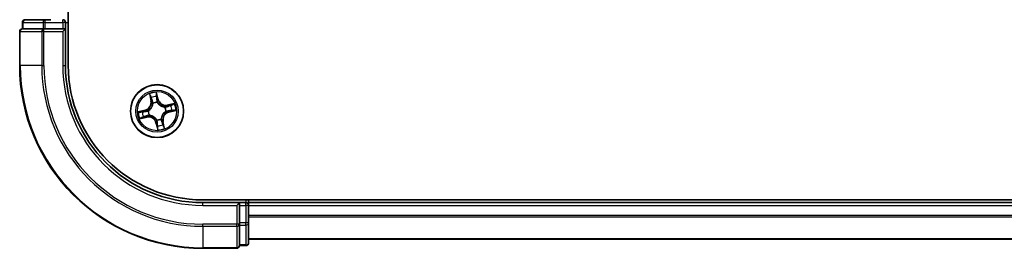
# Model space of a CAD drawing. Units: millimetres. Extents: x 36 to 6939, y 20 to 1004.
# Drawn here: x 1449 to 1557, y 113 to 138 of the extents above; entities that cross this region are included whole.
import ezdxf

# ---------------------------------------------------------------- set-up
doc = ezdxf.new("R2010")
doc.units = ezdxf.units.MM
doc.header["$LTSCALE"] = 2.5
doc.layers.add('Visible (ISO)', color=7, linetype='Continuous', lineweight=35)
doc.layers.add('Visible Narrow (ISO)', color=7, linetype='Continuous', lineweight=25)

msp = doc.modelspace()

# ---------------------------------------------------------------- linework, layer by layer
at = {"layer": 'Visible (ISO)'}
for p, q in [((1454.5274, 133.0535), (1454.5274, 253.0535)), ((1449.5274, 137.7535), (1449.5274, 137.0535)), ((1452.0085, 138.0535), (1449.8274, 138.0535)), ((1452.6443, 138.0535), (1452.0085, 138.0535)), ((1454.2274, 137.0535), (1454.2274, 137.7535)), ((1449.2274, 136.7535), (1449.2274, 133.0535)), ((1449.597, 137.0535), (1449.5274, 137.0535)), ((1449.597, 137.0535), (1451.778, 137.0535)), ((1451.8679, 137.0535), (1451.778, 137.0535)), ((1452.0085, 137.0535), (1451.8679, 137.0535)), ((1452.0085, 137.0535), (1453.9274, 137.0535)), ((1453.9274, 136.7535), (1454.2274, 137.0535)), ((1454.2274, 137.0535), (1453.9274, 137.0535)), ((1454.2274, 133.0535), (1454.2274, 137.0535)), ((1679.2274, 118.3535), (1469.2274, 118.3535)), ((1474.2274, 118.0535), (1474.2274, 118.3535)), ((1473.2274, 118.0535), (1469.2274, 118.0535)), ((1473.2274, 118.0535), (1472.9274, 117.7535)), ((1473.9274, 118.0535), (1473.2274, 118.0535)), ((1473.2274, 117.7535), (1473.2274, 118.0535)), ((1473.2274, 117.7535), (1473.2274, 115.8345)), ((1474.2274, 117.7535), (1474.2274, 118.0535)), ((1674.2274, 118.0535), (1474.2274, 118.0535)), ((1474.2274, 115.8345), (1474.2274, 117.7535)), ((1473.2274, 115.694), (1473.2274, 115.8345)), ((1473.2274, 115.604), (1473.2274, 115.694)), ((1473.2274, 115.604), (1473.2274, 113.423)), ((1474.2274, 113.6535), (1474.2274, 115.8345)), ((1474.2274, 114.0535), (1674.2274, 114.0535)), ((1469.2274, 113.0535), (1472.9274, 113.0535)), ((1473.2274, 113.3535), (1473.2274, 113.423)), ((1473.2274, 113.3535), (1473.9274, 113.3535))]:
    msp.add_line(p, q, dxfattribs=at)
msp.add_circle((1464.2274, 128.0535), 2.9, dxfattribs=at)
for centre, radius, start, end in [((1449.8274, 137.7535), 0.3, 90, 180), ((1453.9274, 137.7535), 0.3, 0, 90), ((1449.5274, 136.7535), 0.3, 90, 180), ((1469.2274, 133.0535), 20, 180, 270), ((1469.2274, 133.0535), 15, 180, 270), ((1469.2274, 133.0535), 14.7, 180, 270), ((1473.9274, 117.7535), 0.3, 0, 90), ((1472.9274, 113.3535), 0.3, 270, 0), ((1473.9274, 113.6535), 0.3, 270, 0)]:
    msp.add_arc(centre, radius, start, end, dxfattribs=at)
at = {"layer": 'Visible Narrow (ISO)'}
for p, q in [((1449.597, 137.7535), (1449.5274, 137.7535)), ((1449.597, 137.7535), (1451.778, 137.7535)), ((1449.597, 137.0535), (1449.597, 137.7535)), ((1452.0085, 137.7535), (1451.778, 137.7535)), ((1451.778, 137.7535), (1451.778, 137.0535)), ((1452.0085, 137.7535), (1452.0085, 138.0535)), ((1452.0085, 137.7535), (1453.9274, 137.7535)), ((1452.0085, 137.0535), (1452.0085, 137.7535)), ((1453.9274, 137.7535), (1453.9274, 138.0535)), ((1454.2274, 137.7535), (1453.9274, 137.7535)), ((1453.9274, 137.7535), (1453.9274, 137.0535)), ((1454.2274, 137.7535), (1454.5274, 137.7535)), ((1449.297, 136.7535), (1449.2274, 136.7535)), ((1449.297, 133.0535), (1449.297, 136.7535)), ((1449.297, 136.7535), (1451.6375, 136.7535)), ((1451.6375, 136.7535), (1451.6375, 133.0535)), ((1451.8679, 136.7535), (1451.6375, 136.7535)), ((1451.8679, 136.7535), (1451.8679, 137.0535)), ((1451.8679, 133.0535), (1451.8679, 136.7535)), ((1451.8679, 136.7535), (1453.9274, 136.7535)), ((1453.9274, 136.7535), (1453.9274, 133.0535)), ((1449.297, 133.0535), (1449.2274, 133.0535)), ((1451.6375, 133.0535), (1449.297, 133.0535)), ((1451.6375, 133.0535), (1451.8679, 133.0535)), ((1453.9274, 133.0535), (1454.2274, 133.0535)), ((1464.3454, 129.3553), (1464.1591, 130.1124)), ((1463.3977, 129.939), (1463.5575, 129.1759)), ((1463.6062, 129.1862), (1463.5058, 129.6659)), ((1463.6062, 129.1862), (1463.5575, 129.1759)), ((1463.6062, 129.1862), (1463.6773, 129.201)), ((1464.1799, 129.8194), (1464.2971, 129.3434)), ((1464.2971, 129.3434), (1464.2265, 129.3261)), ((1464.2971, 129.3434), (1464.3454, 129.3553)), ((1462.9256, 128.1715), (1462.1685, 127.9852)), ((1462.4615, 128.006), (1462.9375, 128.1231)), ((1462.9375, 128.1231), (1462.9256, 128.1715)), ((1462.9375, 128.1231), (1462.9548, 128.0526)), ((1463.2592, 128.0859), (1463.2805, 128.0851)), ((1463.7889, 128.8934), (1463.7791, 128.9123)), ((1464.2598, 129.0217), (1464.2591, 129.0004)), ((1465.0673, 128.4919), (1465.0862, 128.5018)), ((1465.1957, 128.0211), (1465.1744, 128.0218)), ((1466.113, 128.8832), (1465.3499, 128.7234)), ((1465.3601, 128.6746), (1465.3499, 128.7234)), ((1465.3601, 128.6746), (1465.8399, 128.7751)), ((1465.3601, 128.6746), (1465.375, 128.6035)), ((1465.5174, 127.9838), (1465.5, 128.0544)), ((1465.9933, 128.1009), (1465.5174, 127.9838)), ((1465.5174, 127.9838), (1465.5293, 127.9354)), ((1465.5293, 127.9354), (1466.2864, 128.1218)), ((1462.3418, 127.2238), (1463.1049, 127.3835)), ((1463.0947, 127.4323), (1462.615, 127.3318)), ((1463.0947, 127.4323), (1463.0798, 127.5034)), ((1463.0947, 127.4323), (1463.1049, 127.3835)), ((1463.3875, 127.615), (1463.3686, 127.6051)), ((1464.195, 127.0852), (1464.1957, 127.1065)), ((1464.6659, 127.2135), (1464.6758, 127.1946)), ((1464.8486, 126.9208), (1464.7775, 126.9059)), ((1464.8486, 126.9208), (1464.8974, 126.931)), ((1464.8486, 126.9208), (1464.949, 126.441)), ((1465.0571, 126.1679), (1464.8974, 126.931)), ((1464.1578, 126.7635), (1464.1094, 126.7516)), ((1464.1094, 126.7516), (1464.2957, 125.9945)), ((1464.1578, 126.7635), (1464.2283, 126.7808)), ((1464.2749, 126.2876), (1464.1578, 126.7635)), ((1473.9274, 118.3535), (1473.9274, 118.0535)), ((1469.2274, 117.7535), (1469.2274, 118.0535)), ((1469.2274, 117.7535), (1472.9274, 117.7535)), ((1472.9274, 117.7535), (1472.9274, 115.694)), ((1473.2274, 117.7535), (1473.9274, 117.7535)), ((1473.9274, 117.7535), (1473.9274, 118.0535)), ((1473.9274, 117.7535), (1473.9274, 115.8345)), ((1474.2274, 117.7535), (1473.9274, 117.7535)), ((1474.2274, 117.7535), (1674.2274, 117.7535)), ((1674.2274, 116.6471), (1474.2274, 116.6471)), ((1474.2274, 116.4935), (1674.2274, 116.4935)), ((1472.9274, 115.694), (1469.2274, 115.694)), ((1469.2274, 115.4635), (1469.2274, 115.694)), ((1469.2274, 115.4635), (1472.9274, 115.4635)), ((1469.2274, 115.4635), (1469.2274, 113.123)), ((1473.2274, 115.694), (1472.9274, 115.694)), ((1472.9274, 115.4635), (1472.9274, 115.694)), ((1472.9274, 115.4635), (1472.9274, 113.123)), ((1473.9274, 115.8345), (1473.2274, 115.8345)), ((1473.2274, 115.604), (1473.9274, 115.604)), ((1474.2274, 115.8345), (1473.9274, 115.8345)), ((1473.9274, 115.604), (1473.9274, 115.8345)), ((1473.9274, 115.604), (1473.9274, 113.423)), ((1674.2274, 114.0998), (1474.2274, 114.0998)), ((1472.9274, 113.123), (1469.2274, 113.123)), ((1469.2274, 113.123), (1469.2274, 113.0535)), ((1472.9274, 113.0535), (1472.9274, 113.123)), ((1473.9274, 113.423), (1473.2274, 113.423)), ((1473.9274, 113.3535), (1473.9274, 113.423))]:
    msp.add_line(p, q, dxfattribs=at)
for radius in [2.8677, 2.3092, 2.1415]:
    msp.add_circle((1464.2274, 128.0535), radius, dxfattribs=at)
for centre, radius, start, end in [((1469.2274, 133.0535), 19.9305, 180, 270), ((1469.2274, 133.0535), 17.59, 180, 270), ((1469.2274, 133.0535), 17.3595, 180, 270), ((1469.2274, 133.0535), 15.3, 180, 270), ((1464.2274, 128.0535), 2.0601, 91.899751, 113.750588), ((1462.7214, 129.0009), 0.8542, 283.82517, 11.82517), ((1462.7214, 129.0009), 0.904, 283.82517, 11.82517), ((1464.2274, 128.0535), 1.6122, 92.517649, 113.13269), ((1465.1749, 129.5594), 0.904, 193.82517, 281.82517), ((1465.1749, 129.5594), 0.8542, 193.82517, 281.82517), ((1464.2274, 128.0535), 2.0601, 181.899751, 203.750588), ((1464.2274, 128.0535), 1.6122, 182.517649, 203.13269), ((1464.2274, 128.0535), 0.9688, 178.083214, 207.567126), ((1464.2274, 128.0535), 0.9475, 178.083214, 207.567126), ((1464.2274, 128.0535), 0.9688, 88.083214, 117.567126), ((1464.2274, 128.0535), 0.9475, 88.083214, 117.567126), ((1465.7334, 127.106), 0.904, 103.82517, 191.82517), ((1464.2274, 128.0535), 0.9475, 358.083214, 27.567126), ((1464.2274, 128.0535), 0.9688, 358.083214, 27.567126), ((1464.2274, 128.0535), 1.6122, 2.517649, 23.13269), ((1464.2274, 128.0535), 2.0601, 1.899751, 23.750588), ((1463.28, 126.5475), 0.904, 13.82517, 101.82517), ((1463.28, 126.5475), 0.8542, 13.82517, 101.82517), ((1464.2274, 128.0535), 0.9688, 268.083214, 297.567126), ((1464.2274, 128.0535), 0.9475, 268.083214, 297.567126), ((1465.7334, 127.106), 0.8542, 103.82517, 191.82517), ((1464.2274, 128.0535), 2.0601, 271.899751, 293.750588), ((1464.2274, 128.0535), 1.6122, 272.517649, 293.13269)]:
    msp.add_arc(centre, radius, start, end, dxfattribs=at)
for centre, major_axis, ratio, start_param, end_param in [((1449.8274, 137.7535), (0, 0.3), 0.76822128, 0, 1.57079633), ((1452.0085, 137.7535), (0, 0.3), 0.76822128, 0, 1.57079633), ((1449.5274, 136.7535), (0, 0.3), 0.76822128, 0, 1.57079633), ((1451.8679, 136.7535), (0, 0.3), 0.76822128, 0, 1.57079633), ((1463.5546, 129.6761), (-0.0483, -0.013), 0.54850665, 4.7835784, 6.17876057), ((1463.6117, 129.4948), (-0.0464, -0.0187), 0.89574018, 4.73044269, 6.08586581), ((1463.7261, 129.2113), (-0.0464, -0.0187), 0.89572054, 4.73483766, 6.08588361), ((1464.1316, 129.8075), (0.0492, 0.0091), 0.54850665, 0.10442473, 1.4996069), ((1464.1586, 129.6193), (0.0499, 0.0032), 0.89574018, 0.19731949, 1.55274262), ((1464.1782, 129.3142), (0.0499, 0.0032), 0.89572054, 0.1973017, 1.54834765), ((1462.4734, 127.9576), (-0.0091, 0.0492), 0.54850665, 0.10442473, 1.4996069), ((1462.6616, 127.9846), (-0.0032, 0.0499), 0.89574018, 0.19731949, 1.55274262), ((1462.9667, 128.0042), (-0.0032, 0.0499), 0.89572054, 0.1973017, 1.54834765), ((1463.3039, 128.0844), (-0.0197, 0.0459), 0.87684641, 0.18229136, 1.17990219), ((1463.3039, 128.0844), (-0.0251, 0.0432), 0.41070123, 0.09573579, 1.31868747), ((1463.7998, 128.8726), (-0.05, -0.0021), 0.87684642, 5.10328313, 6.10089396), ((1463.7998, 128.8726), (-0.0498, 0.0039), 0.41070123, 4.96449783, 6.18744952), ((1464.2583, 128.977), (0.0432, 0.0251), 0.41070123, 0.09573579, 1.31868747), ((1464.2583, 128.977), (0.0459, 0.0197), 0.87684641, 0.18229136, 1.17990219), ((1465.0465, 128.4811), (-0.0021, 0.05), 0.87684642, 5.10328313, 6.10089396), ((1465.0465, 128.4811), (0.0039, 0.0498), 0.41070123, 4.96449783, 6.18744952), ((1465.1509, 128.0226), (0.0251, -0.0432), 0.41070123, 0.09573579, 1.31868747), ((1465.1509, 128.0226), (0.0197, -0.0459), 0.87684641, 0.18229136, 1.17990219), ((1465.3852, 128.5548), (-0.0187, 0.0464), 0.89572054, 4.73483766, 6.08588361), ((1465.4881, 128.1027), (0.0032, -0.0499), 0.89572054, 0.1973017, 1.54834765), ((1465.6688, 128.6692), (-0.0187, 0.0464), 0.89574018, 4.73044269, 6.08586581), ((1465.7933, 128.1223), (0.0032, -0.0499), 0.89574018, 0.19731949, 1.55274262), ((1465.8501, 128.7263), (-0.013, 0.0483), 0.54850665, 4.7835784, 6.17876057), ((1465.9814, 128.1493), (0.0091, -0.0492), 0.54850665, 0.10442473, 1.4996069), ((1462.6048, 127.3806), (0.013, -0.0483), 0.54850665, 4.7835784, 6.17876057), ((1462.7861, 127.4377), (0.0187, -0.0464), 0.89574018, 4.73044269, 6.08586581), ((1463.0696, 127.5521), (0.0187, -0.0464), 0.89572054, 4.73483766, 6.08588361), ((1463.4083, 127.6258), (0.0021, -0.05), 0.87684642, 5.10328313, 6.10089396), ((1463.4083, 127.6258), (-0.0039, -0.0498), 0.41070123, 4.96449783, 6.18744952), ((1464.1965, 127.13), (-0.0432, -0.0251), 0.41070123, 0.09573579, 1.31868747), ((1464.1965, 127.13), (-0.0459, -0.0197), 0.87684641, 0.18229136, 1.17990219), ((1464.655, 127.2344), (0.0498, -0.0039), 0.41070123, 4.96449783, 6.18744952), ((1464.655, 127.2344), (0.05, 0.0021), 0.87684642, 5.10328313, 6.10089396), ((1464.7288, 126.8957), (0.0464, 0.0187), 0.89572054, 4.73483766, 6.08588361), ((1464.2767, 126.7927), (-0.0499, -0.0032), 0.89572054, 0.1973017, 1.54834765), ((1464.2963, 126.4876), (-0.0499, -0.0032), 0.89574018, 0.19731949, 1.55274262), ((1464.3233, 126.2995), (-0.0492, -0.0091), 0.54850665, 0.10442473, 1.4996069), ((1464.8432, 126.6121), (0.0464, 0.0187), 0.89574018, 4.73044269, 6.08586581), ((1464.9003, 126.4308), (0.0483, 0.013), 0.54850665, 4.7835784, 6.17876057), ((1472.9274, 115.694), (0.3, 0), 0.76822128, 4.71238898, 6.28318531), ((1473.9274, 115.8345), (0.3, 0), 0.76822128, 4.71238898, 6.28318531), ((1472.9274, 113.3535), (0.3, 0), 0.76822128, 4.71238898, 6.28318531), ((1473.9274, 113.6535), (0.3, 0), 0.76822128, 4.71238898, 6.28318531)]:
    msp.add_ellipse(centre, major_axis=major_axis, ratio=ratio, start_param=start_param, end_param=end_param, dxfattribs=at)
for points, knots in [([(1464.1591, 130.1124), (1464.1525, 130.081), (1464.1457, 130.0493), (1464.1326, 129.978), (1464.1268, 129.939), (1464.1248, 129.8785), (1464.1259, 129.8559), (1464.1301, 129.835)], [-0.0003383294, -0.0003383294, -0.0003383294, -0.0003383294, 0.0102009359, 0.0102009359, 0.0236501899, 0.0236501899, 0.0320559737, 0.0320559737, 0.0320559737, 0.0320559737]), ([(1464.1799, 129.8194), (1464.175, 129.8422), (1464.1715, 129.8665), (1464.1646, 129.931), (1464.1626, 129.9719), (1464.1602, 130.0465), (1464.1597, 130.0796), (1464.1591, 130.1124)], [-0.0320559737, -0.0320559737, -0.0320559737, -0.0320559737, -0.0236501899, -0.0236501899, -0.0102009359, -0.0102009359, 0.0003383294, 0.0003383294, 0.0003383294, 0.0003383294]), ([(1463.544, 129.7016), (1463.5403, 129.7162), (1463.5348, 129.7308), (1463.5174, 129.7689), (1463.5038, 129.792), (1463.4753, 129.8355), (1463.4608, 129.8558), (1463.43, 129.8972), (1463.4138, 129.9182), (1463.3977, 129.939)], [0, 0, 0, 0, 0.0059340385, 0.0059340385, 0.0154285, 0.0154285, 0.0237449879, 0.0237449879, 0.0323943032, 0.0323943032, 0.0323943032, 0.0323943032]), ([(1463.3977, 129.939), (1463.409, 129.9146), (1463.4203, 129.89), (1463.4419, 129.8417), (1463.4522, 129.818), (1463.4729, 129.7678), (1463.4831, 129.7412), (1463.4972, 129.6983), (1463.502, 129.682), (1463.5058, 129.6659)], [-0.0323943032, -0.0323943032, -0.0323943032, -0.0323943032, -0.0237449879, -0.0237449879, -0.0154285, -0.0154285, -0.0059340385, -0.0059340385, 0, 0, 0, 0]), ([(1463.5058, 129.6659), (1463.5163, 129.6269), (1463.5266, 129.5915), (1463.5459, 129.5303), (1463.5549, 129.5045), (1463.5629, 129.4846)], [0, 0, 0, 0, 0.014491423, 0.014491423, 0.0289828459, 0.0289828459, 0.0289828459, 0.0289828459]), ([(1463.5941, 129.536), (1463.5868, 129.5541), (1463.5788, 129.5776), (1463.5619, 129.6335), (1463.5531, 129.6659), (1463.544, 129.7016)], [-0.0289828459, -0.0289828459, -0.0289828459, -0.0289828459, -0.014491423, -0.014491423, 0, 0, 0, 0]), ([(1463.5629, 129.4846), (1463.582, 129.4374), (1463.6011, 129.3901), (1463.6392, 129.2956), (1463.6583, 129.2483), (1463.6773, 129.201)], [0, 0, 0, 0, 0.0343899271, 0.0343899271, 0.0687798542, 0.0687798542, 0.0687798542, 0.0687798542]), ([(1463.7083, 129.2524), (1463.6893, 129.2996), (1463.6702, 129.3469), (1463.6322, 129.4415), (1463.6131, 129.4887), (1463.5941, 129.536)], [-0.0687798542, -0.0687798542, -0.0687798542, -0.0687798542, -0.0343899271, -0.0343899271, 0, 0, 0, 0]), ([(1463.6773, 129.201), (1463.7039, 129.1369), (1463.7238, 129.07), (1463.7435, 128.9605), (1463.7483, 128.9203), (1463.7503, 128.8785)], [0, 0, 0, 0, 0.0491206273, 0.0491206273, 0.0764653604, 0.0764653604, 0.0764653604, 0.0764653604]), ([(1463.7791, 128.9123), (1463.778, 128.9565), (1463.774, 128.9989), (1463.7555, 129.1144), (1463.7355, 129.1848), (1463.7083, 129.2524)], [-0.0764653604, -0.0764653604, -0.0764653604, -0.0764653604, -0.0491206273, -0.0491206273, 0, 0, 0, 0]), ([(1464.1301, 129.835), (1464.1373, 129.7992), (1464.1433, 129.7663), (1464.1523, 129.7085), (1464.1553, 129.6837), (1464.1566, 129.6641)], [-0.0289828459, -0.0289828459, -0.0289828459, -0.0289828459, -0.0145850634, -0.0145850634, 0, 0, 0, 0]), ([(1464.1566, 129.6641), (1464.1599, 129.6132), (1464.1632, 129.5624), (1464.1698, 129.4606), (1464.1731, 129.4098), (1464.1764, 129.3589)], [-0.0687798542, -0.0687798542, -0.0687798542, -0.0687798542, -0.0343899271, -0.0343899271, 0, 0, 0, 0]), ([(1464.1764, 129.3589), (1464.1811, 129.2863), (1464.1936, 129.2141), (1464.2269, 129.102), (1464.2416, 129.062), (1464.2598, 129.0217)], [-0.0982412545, -0.0982412545, -0.0982412545, -0.0982412545, -0.0491206273, -0.0491206273, -0.0217758941, -0.0217758941, -0.0217758941, -0.0217758941]), ([(1464.2069, 129.6312), (1464.2056, 129.6528), (1464.2025, 129.6801), (1464.1933, 129.7437), (1464.1873, 129.7799), (1464.1799, 129.8194)], [0, 0, 0, 0, 0.0145850634, 0.0145850634, 0.0289828459, 0.0289828459, 0.0289828459, 0.0289828459]), ([(1464.2265, 129.3261), (1464.2233, 129.3769), (1464.22, 129.4278), (1464.2135, 129.5295), (1464.2102, 129.5804), (1464.2069, 129.6312)], [0, 0, 0, 0, 0.0343899271, 0.0343899271, 0.0687798542, 0.0687798542, 0.0687798542, 0.0687798542]), ([(1464.3004, 129.0037), (1464.2841, 129.0422), (1464.271, 129.0806), (1464.2414, 129.1878), (1464.2304, 129.2568), (1464.2265, 129.3261)], [0.0217758941, 0.0217758941, 0.0217758941, 0.0217758941, 0.0491206273, 0.0491206273, 0.0982412545, 0.0982412545, 0.0982412545, 0.0982412545]), ([(1462.4615, 128.006), (1462.4387, 128.001), (1462.4144, 127.9975), (1462.3499, 127.9907), (1462.3089, 127.9886), (1462.2344, 127.9862), (1462.2013, 127.9857), (1462.1685, 127.9852)], [-0.0320559737, -0.0320559737, -0.0320559737, -0.0320559737, -0.0236501899, -0.0236501899, -0.0102009359, -0.0102009359, 0.0003383294, 0.0003383294, 0.0003383294, 0.0003383294]), ([(1462.1685, 127.9852), (1462.1999, 127.9785), (1462.2316, 127.9717), (1462.3029, 127.9586), (1462.3418, 127.9528), (1462.4024, 127.9508), (1462.425, 127.9519), (1462.4459, 127.9561)], [-0.0003383294, -0.0003383294, -0.0003383294, -0.0003383294, 0.0102009359, 0.0102009359, 0.0236501899, 0.0236501899, 0.0320559737, 0.0320559737, 0.0320559737, 0.0320559737]), ([(1462.4459, 127.9561), (1462.4817, 127.9633), (1462.5146, 127.9693), (1462.5724, 127.9783), (1462.5972, 127.9813), (1462.6168, 127.9826)], [-0.0289828459, -0.0289828459, -0.0289828459, -0.0289828459, -0.0145850634, -0.0145850634, 0, 0, 0, 0]), ([(1462.6497, 128.033), (1462.6281, 128.0316), (1462.6008, 128.0285), (1462.5372, 128.0194), (1462.501, 128.0133), (1462.4615, 128.006)], [0, 0, 0, 0, 0.0145850634, 0.0145850634, 0.0289828459, 0.0289828459, 0.0289828459, 0.0289828459]), ([(1462.6168, 127.9826), (1462.6677, 127.9859), (1462.7185, 127.9892), (1462.8202, 127.9958), (1462.8711, 127.9991), (1462.922, 128.0024)], [-0.0687798542, -0.0687798542, -0.0687798542, -0.0687798542, -0.0343899271, -0.0343899271, 0, 0, 0, 0]), ([(1462.9548, 128.0526), (1462.904, 128.0493), (1462.8531, 128.046), (1462.7514, 128.0395), (1462.7005, 128.0362), (1462.6497, 128.033)], [0, 0, 0, 0, 0.0343899271, 0.0343899271, 0.0687798542, 0.0687798542, 0.0687798542, 0.0687798542]), ([(1462.922, 128.0024), (1462.9946, 128.0072), (1463.0668, 128.0197), (1463.1789, 128.053), (1463.2189, 128.0677), (1463.2592, 128.0859)], [-0.0982412545, -0.0982412545, -0.0982412545, -0.0982412545, -0.0491206273, -0.0491206273, -0.0217758941, -0.0217758941, -0.0217758941, -0.0217758941]), ([(1463.2772, 128.1264), (1463.2386, 128.1102), (1463.2003, 128.0971), (1463.093, 128.0674), (1463.0241, 128.0564), (1462.9548, 128.0526)], [0.0217758941, 0.0217758941, 0.0217758941, 0.0217758941, 0.0491206273, 0.0491206273, 0.0982412545, 0.0982412545, 0.0982412545, 0.0982412545]), ([(1463.7503, 128.8785), (1463.7491, 128.8627), (1463.7475, 128.8468), (1463.7354, 128.7505), (1463.7151, 128.669), (1463.6624, 128.5391), (1463.6374, 128.4898), (1463.608, 128.4431), (1463.5786, 128.3965), (1463.5451, 128.3525), (1463.4508, 128.2488), (1463.3861, 128.1953), (1463.3045, 128.1426), (1463.2909, 128.1343), (1463.2772, 128.1264)], [0.073818549, 0.073818549, 0.073818549, 0.073818549, 0.079279611, 0.079279611, 0.107010485, 0.107010485, 0.124342281, 0.124342281, 0.124342281, 0.141674077, 0.141674077, 0.16940495, 0.16940495, 0.174866013, 0.174866013, 0.174866013, 0.174866013]), ([(1463.2805, 128.0851), (1463.2948, 128.0937), (1463.309, 128.1027), (1463.3945, 128.1596), (1463.4624, 128.2178), (1463.5625, 128.3307), (1463.5985, 128.3785), (1463.6303, 128.4291), (1463.6621, 128.4797), (1463.6897, 128.5328), (1463.7481, 128.6719), (1463.7712, 128.7583), (1463.7855, 128.86), (1463.7874, 128.8767), (1463.7889, 128.8934)], [-0.174866013, -0.174866013, -0.174866013, -0.174866013, -0.16940495, -0.16940495, -0.141674077, -0.141674077, -0.124342281, -0.124342281, -0.124342281, -0.107010485, -0.107010485, -0.079279611, -0.079279611, -0.073818549, -0.073818549, -0.073818549, -0.073818549]), ([(1464.2591, 129.0004), (1464.2677, 128.9861), (1464.2766, 128.9718), (1464.3336, 128.8863), (1464.3918, 128.8185), (1464.5047, 128.7184), (1464.5525, 128.6824), (1464.6031, 128.6506), (1464.6537, 128.6188), (1464.7068, 128.5912), (1464.8459, 128.5328), (1464.9323, 128.5097), (1465.034, 128.4954), (1465.0507, 128.4934), (1465.0673, 128.4919)], [-0.174866013, -0.174866013, -0.174866013, -0.174866013, -0.16940495, -0.16940495, -0.141674077, -0.141674077, -0.124342281, -0.124342281, -0.124342281, -0.107010485, -0.107010485, -0.079279611, -0.079279611, -0.073818549, -0.073818549, -0.073818549, -0.073818549]), ([(1465.0524, 128.5305), (1465.0366, 128.5318), (1465.0208, 128.5334), (1464.9245, 128.5455), (1464.843, 128.5658), (1464.7131, 128.6184), (1464.6638, 128.6435), (1464.6171, 128.6729), (1464.5704, 128.7022), (1464.5265, 128.7358), (1464.4228, 128.8301), (1464.3692, 128.8948), (1464.3166, 128.9764), (1464.3083, 128.99), (1464.3004, 129.0037)], [0.073818549, 0.073818549, 0.073818549, 0.073818549, 0.079279611, 0.079279611, 0.107010485, 0.107010485, 0.124342281, 0.124342281, 0.124342281, 0.141674077, 0.141674077, 0.16940495, 0.16940495, 0.174866013, 0.174866013, 0.174866013, 0.174866013]), ([(1465.1744, 128.0218), (1465.16, 128.0132), (1465.1458, 128.0042), (1465.0603, 127.9473), (1464.9924, 127.8891), (1464.8923, 127.7762), (1464.8564, 127.7284), (1464.8246, 127.6778), (1464.7927, 127.6272), (1464.7652, 127.5741), (1464.7067, 127.435), (1464.6836, 127.3486), (1464.6693, 127.2469), (1464.6674, 127.2302), (1464.6659, 127.2135)], [-0.174866013, -0.174866013, -0.174866013, -0.174866013, -0.16940495, -0.16940495, -0.141674077, -0.141674077, -0.124342281, -0.124342281, -0.124342281, -0.107010485, -0.107010485, -0.079279611, -0.079279611, -0.073818549, -0.073818549, -0.073818549, -0.073818549]), ([(1464.7045, 127.2285), (1464.7057, 127.2442), (1464.7073, 127.2601), (1464.7195, 127.3564), (1464.7398, 127.4379), (1464.7924, 127.5678), (1464.8175, 127.6171), (1464.8468, 127.6638), (1464.8762, 127.7104), (1464.9098, 127.7544), (1465.0041, 127.8581), (1465.0688, 127.9116), (1465.1504, 127.9643), (1465.1639, 127.9726), (1465.1776, 127.9805)], [0.073818549, 0.073818549, 0.073818549, 0.073818549, 0.079279611, 0.079279611, 0.107010485, 0.107010485, 0.124342281, 0.124342281, 0.124342281, 0.141674077, 0.141674077, 0.16940495, 0.16940495, 0.174866013, 0.174866013, 0.174866013, 0.174866013]), ([(1465.375, 128.6035), (1465.3109, 128.577), (1465.244, 128.5571), (1465.1345, 128.5374), (1465.0942, 128.5326), (1465.0524, 128.5305)], [0, 0, 0, 0, 0.0491206273, 0.0491206273, 0.0764653604, 0.0764653604, 0.0764653604, 0.0764653604]), ([(1465.0862, 128.5018), (1465.1304, 128.5028), (1465.1729, 128.5069), (1465.2883, 128.5254), (1465.3588, 128.5454), (1465.4263, 128.5726)], [-0.0764653604, -0.0764653604, -0.0764653604, -0.0764653604, -0.0491206273, -0.0491206273, 0, 0, 0, 0]), ([(1465.1776, 127.9805), (1465.2162, 127.9967), (1465.2546, 128.0099), (1465.3618, 128.0395), (1465.4308, 128.0505), (1465.5, 128.0544)], [0.0217758941, 0.0217758941, 0.0217758941, 0.0217758941, 0.0491206273, 0.0491206273, 0.0982412545, 0.0982412545, 0.0982412545, 0.0982412545]), ([(1465.5329, 128.1045), (1465.4602, 128.0997), (1465.3881, 128.0872), (1465.276, 128.0539), (1465.236, 128.0393), (1465.1957, 128.0211)], [-0.0982412545, -0.0982412545, -0.0982412545, -0.0982412545, -0.0491206273, -0.0491206273, -0.0217758941, -0.0217758941, -0.0217758941, -0.0217758941]), ([(1465.6586, 128.718), (1465.6113, 128.6989), (1465.5641, 128.6798), (1465.4695, 128.6417), (1465.4223, 128.6226), (1465.375, 128.6035)], [0, 0, 0, 0, 0.0343899271, 0.0343899271, 0.0687798542, 0.0687798542, 0.0687798542, 0.0687798542]), ([(1465.4263, 128.5726), (1465.4736, 128.5916), (1465.5209, 128.6106), (1465.6154, 128.6487), (1465.6627, 128.6678), (1465.71, 128.6868)], [-0.0687798542, -0.0687798542, -0.0687798542, -0.0687798542, -0.0343899271, -0.0343899271, 0, 0, 0, 0]), ([(1465.5, 128.0544), (1465.5509, 128.0576), (1465.6018, 128.0609), (1465.7035, 128.0674), (1465.7543, 128.0707), (1465.8052, 128.0739)], [0, 0, 0, 0, 0.0343899271, 0.0343899271, 0.0687798542, 0.0687798542, 0.0687798542, 0.0687798542]), ([(1465.838, 128.1243), (1465.7872, 128.121), (1465.7363, 128.1177), (1465.6346, 128.1111), (1465.5838, 128.1078), (1465.5329, 128.1045)], [-0.0687798542, -0.0687798542, -0.0687798542, -0.0687798542, -0.0343899271, -0.0343899271, 0, 0, 0, 0]), ([(1465.8399, 128.7751), (1465.8009, 128.7645), (1465.7654, 128.7543), (1465.7042, 128.735), (1465.6785, 128.726), (1465.6586, 128.718)], [0, 0, 0, 0, 0.014491423, 0.014491423, 0.0289828459, 0.0289828459, 0.0289828459, 0.0289828459]), ([(1465.71, 128.6868), (1465.7281, 128.6941), (1465.7516, 128.7021), (1465.8075, 128.7189), (1465.8399, 128.7278), (1465.8755, 128.7369)], [-0.0289828459, -0.0289828459, -0.0289828459, -0.0289828459, -0.014491423, -0.014491423, 0, 0, 0, 0]), ([(1465.8052, 128.0739), (1465.8268, 128.0753), (1465.8541, 128.0784), (1465.9177, 128.0875), (1465.9539, 128.0936), (1465.9933, 128.1009)], [0, 0, 0, 0, 0.0145850634, 0.0145850634, 0.0289828459, 0.0289828459, 0.0289828459, 0.0289828459]), ([(1466.009, 128.1508), (1465.9731, 128.1436), (1465.9403, 128.1376), (1465.8825, 128.1286), (1465.8577, 128.1256), (1465.838, 128.1243)], [-0.0289828459, -0.0289828459, -0.0289828459, -0.0289828459, -0.0145850634, -0.0145850634, 0, 0, 0, 0]), ([(1466.113, 128.8832), (1466.0886, 128.8719), (1466.064, 128.8606), (1466.0156, 128.839), (1465.992, 128.8286), (1465.9418, 128.808), (1465.9152, 128.7978), (1465.8723, 128.7837), (1465.8559, 128.7789), (1465.8399, 128.7751)], [-0.0323943032, -0.0323943032, -0.0323943032, -0.0323943032, -0.0237449879, -0.0237449879, -0.0154285, -0.0154285, -0.0059340385, -0.0059340385, 0, 0, 0, 0]), ([(1465.8755, 128.7369), (1465.8901, 128.7406), (1465.9048, 128.7461), (1465.9428, 128.7635), (1465.966, 128.7771), (1466.0094, 128.8056), (1466.0298, 128.8201), (1466.0711, 128.8508), (1466.0922, 128.8671), (1466.113, 128.8832)], [0, 0, 0, 0, 0.0059340385, 0.0059340385, 0.0154285, 0.0154285, 0.0237449879, 0.0237449879, 0.0323943032, 0.0323943032, 0.0323943032, 0.0323943032]), ([(1465.9933, 128.1009), (1466.0162, 128.1059), (1466.0404, 128.1094), (1466.1049, 128.1163), (1466.1459, 128.1183), (1466.2205, 128.1207), (1466.2536, 128.1212), (1466.2864, 128.1218)], [-0.0320559737, -0.0320559737, -0.0320559737, -0.0320559737, -0.0236501899, -0.0236501899, -0.0102009359, -0.0102009359, 0.0003383294, 0.0003383294, 0.0003383294, 0.0003383294]), ([(1466.2864, 128.1218), (1466.255, 128.1284), (1466.2232, 128.1352), (1466.152, 128.1483), (1466.113, 128.1541), (1466.0524, 128.1561), (1466.0299, 128.155), (1466.009, 128.1508)], [-0.0003383294, -0.0003383294, -0.0003383294, -0.0003383294, 0.0102009359, 0.0102009359, 0.0236501899, 0.0236501899, 0.0320559737, 0.0320559737, 0.0320559737, 0.0320559737]), ([(1462.5793, 127.37), (1462.5647, 127.3663), (1462.5501, 127.3608), (1462.512, 127.3434), (1462.4889, 127.3298), (1462.4454, 127.3013), (1462.4251, 127.2868), (1462.3837, 127.2561), (1462.3627, 127.2398), (1462.3418, 127.2238)], [0, 0, 0, 0, 0.0059340385, 0.0059340385, 0.0154285, 0.0154285, 0.0237449879, 0.0237449879, 0.0323943032, 0.0323943032, 0.0323943032, 0.0323943032]), ([(1462.3418, 127.2238), (1462.3663, 127.235), (1462.3909, 127.2463), (1462.4392, 127.268), (1462.4629, 127.2783), (1462.5131, 127.2989), (1462.5397, 127.3091), (1462.5826, 127.3232), (1462.5989, 127.328), (1462.615, 127.3318)], [-0.0323943032, -0.0323943032, -0.0323943032, -0.0323943032, -0.0237449879, -0.0237449879, -0.0154285, -0.0154285, -0.0059340385, -0.0059340385, 0, 0, 0, 0]), ([(1462.7449, 127.4201), (1462.7268, 127.4128), (1462.7033, 127.4049), (1462.6474, 127.388), (1462.615, 127.3791), (1462.5793, 127.37)], [-0.0289828459, -0.0289828459, -0.0289828459, -0.0289828459, -0.014491423, -0.014491423, 0, 0, 0, 0]), ([(1462.615, 127.3318), (1462.654, 127.3424), (1462.6894, 127.3526), (1462.7506, 127.3719), (1462.7764, 127.3809), (1462.7963, 127.3889)], [0, 0, 0, 0, 0.014491423, 0.014491423, 0.0289828459, 0.0289828459, 0.0289828459, 0.0289828459]), ([(1463.0285, 127.5343), (1462.9812, 127.5153), (1462.934, 127.4963), (1462.8394, 127.4582), (1462.7921, 127.4391), (1462.7449, 127.4201)], [-0.0687798542, -0.0687798542, -0.0687798542, -0.0687798542, -0.0343899271, -0.0343899271, 0, 0, 0, 0]), ([(1462.7963, 127.3889), (1462.8435, 127.408), (1462.8908, 127.4271), (1462.9853, 127.4652), (1463.0326, 127.4843), (1463.0798, 127.5034)], [0, 0, 0, 0, 0.0343899271, 0.0343899271, 0.0687798542, 0.0687798542, 0.0687798542, 0.0687798542]), ([(1463.3686, 127.6051), (1463.3244, 127.6041), (1463.282, 127.6), (1463.1665, 127.5815), (1463.0961, 127.5615), (1463.0285, 127.5343)], [-0.0764653604, -0.0764653604, -0.0764653604, -0.0764653604, -0.0491206273, -0.0491206273, 0, 0, 0, 0]), ([(1463.0798, 127.5034), (1463.1439, 127.5299), (1463.2109, 127.5498), (1463.3204, 127.5695), (1463.3606, 127.5743), (1463.4024, 127.5764)], [0, 0, 0, 0, 0.0491206273, 0.0491206273, 0.0764653604, 0.0764653604, 0.0764653604, 0.0764653604]), ([(1464.1957, 127.1065), (1464.1872, 127.1209), (1464.1782, 127.1351), (1464.1213, 127.2206), (1464.0631, 127.2885), (1463.9502, 127.3886), (1463.9023, 127.4245), (1463.8518, 127.4563), (1463.8012, 127.4882), (1463.7481, 127.5157), (1463.609, 127.5742), (1463.5226, 127.5972), (1463.4209, 127.6115), (1463.4042, 127.6135), (1463.3875, 127.615)], [-0.174866013, -0.174866013, -0.174866013, -0.174866013, -0.16940495, -0.16940495, -0.141674077, -0.141674077, -0.124342281, -0.124342281, -0.124342281, -0.107010485, -0.107010485, -0.079279611, -0.079279611, -0.073818549, -0.073818549, -0.073818549, -0.073818549]), ([(1463.4024, 127.5764), (1463.4182, 127.5752), (1463.434, 127.5736), (1463.5304, 127.5614), (1463.6119, 127.5411), (1463.7418, 127.4885), (1463.7911, 127.4634), (1463.8377, 127.434), (1463.8844, 127.4047), (1463.9283, 127.3711), (1464.032, 127.2768), (1464.0856, 127.2121), (1464.1383, 127.1305), (1464.1466, 127.1169), (1464.1545, 127.1032)], [0.073818549, 0.073818549, 0.073818549, 0.073818549, 0.079279611, 0.079279611, 0.107010485, 0.107010485, 0.124342281, 0.124342281, 0.124342281, 0.141674077, 0.141674077, 0.16940495, 0.16940495, 0.174866013, 0.174866013, 0.174866013, 0.174866013]), ([(1464.1545, 127.1032), (1464.1707, 127.0647), (1464.1838, 127.0263), (1464.2135, 126.9191), (1464.2245, 126.8501), (1464.2283, 126.7808)], [0.0217758941, 0.0217758941, 0.0217758941, 0.0217758941, 0.0491206273, 0.0491206273, 0.0982412545, 0.0982412545, 0.0982412545, 0.0982412545]), ([(1464.2784, 126.748), (1464.2737, 126.8206), (1464.2612, 126.8928), (1464.2279, 127.0049), (1464.2132, 127.0449), (1464.195, 127.0852)], [-0.0982412545, -0.0982412545, -0.0982412545, -0.0982412545, -0.0491206273, -0.0491206273, -0.0217758941, -0.0217758941, -0.0217758941, -0.0217758941]), ([(1464.6758, 127.1946), (1464.6768, 127.1505), (1464.6809, 127.108), (1464.6994, 126.9926), (1464.7194, 126.9221), (1464.7466, 126.8546)], [-0.0764653604, -0.0764653604, -0.0764653604, -0.0764653604, -0.0491206273, -0.0491206273, 0, 0, 0, 0]), ([(1464.7775, 126.9059), (1464.751, 126.97), (1464.731, 127.0369), (1464.7113, 127.1464), (1464.7066, 127.1867), (1464.7045, 127.2285)], [0, 0, 0, 0, 0.0491206273, 0.0491206273, 0.0764653604, 0.0764653604, 0.0764653604, 0.0764653604]), ([(1464.8919, 126.6223), (1464.8729, 126.6696), (1464.8538, 126.7168), (1464.8157, 126.8113), (1464.7966, 126.8586), (1464.7775, 126.9059)], [0, 0, 0, 0, 0.0343899271, 0.0343899271, 0.0687798542, 0.0687798542, 0.0687798542, 0.0687798542]), ([(1464.2283, 126.7808), (1464.2316, 126.73), (1464.2349, 126.6791), (1464.2414, 126.5774), (1464.2446, 126.5265), (1464.2479, 126.4757)], [0, 0, 0, 0, 0.0343899271, 0.0343899271, 0.0687798542, 0.0687798542, 0.0687798542, 0.0687798542]), ([(1464.2479, 126.4757), (1464.2493, 126.4541), (1464.2524, 126.4268), (1464.2615, 126.3632), (1464.2676, 126.327), (1464.2749, 126.2876)], [0, 0, 0, 0, 0.0145850634, 0.0145850634, 0.0289828459, 0.0289828459, 0.0289828459, 0.0289828459]), ([(1464.2749, 126.2876), (1464.2798, 126.2647), (1464.2834, 126.2405), (1464.2902, 126.176), (1464.2923, 126.135), (1464.2946, 126.0604), (1464.2952, 126.0273), (1464.2957, 125.9945)], [-0.0320559737, -0.0320559737, -0.0320559737, -0.0320559737, -0.0236501899, -0.0236501899, -0.0102009359, -0.0102009359, 0.0003383294, 0.0003383294, 0.0003383294, 0.0003383294]), ([(1464.2982, 126.4428), (1464.295, 126.4937), (1464.2917, 126.5446), (1464.2851, 126.6463), (1464.2817, 126.6971), (1464.2784, 126.748)], [-0.0687798542, -0.0687798542, -0.0687798542, -0.0687798542, -0.0343899271, -0.0343899271, 0, 0, 0, 0]), ([(1464.2957, 125.9945), (1464.3024, 126.0259), (1464.3091, 126.0576), (1464.3222, 126.1289), (1464.3281, 126.1679), (1464.3301, 126.2285), (1464.329, 126.251), (1464.3248, 126.2719)], [-0.0003383294, -0.0003383294, -0.0003383294, -0.0003383294, 0.0102009359, 0.0102009359, 0.0236501899, 0.0236501899, 0.0320559737, 0.0320559737, 0.0320559737, 0.0320559737]), ([(1464.3248, 126.2719), (1464.3176, 126.3077), (1464.3116, 126.3406), (1464.3026, 126.3984), (1464.2996, 126.4232), (1464.2982, 126.4428)], [-0.0289828459, -0.0289828459, -0.0289828459, -0.0289828459, -0.0145850634, -0.0145850634, 0, 0, 0, 0]), ([(1464.7466, 126.8546), (1464.7656, 126.8073), (1464.7846, 126.76), (1464.8227, 126.6654), (1464.8417, 126.6182), (1464.8608, 126.5709)], [-0.0687798542, -0.0687798542, -0.0687798542, -0.0687798542, -0.0343899271, -0.0343899271, 0, 0, 0, 0]), ([(1464.8608, 126.5709), (1464.868, 126.5528), (1464.876, 126.5293), (1464.8929, 126.4734), (1464.9018, 126.441), (1464.9109, 126.4053)], [-0.0289828459, -0.0289828459, -0.0289828459, -0.0289828459, -0.014491423, -0.014491423, 0, 0, 0, 0]), ([(1464.949, 126.441), (1464.9385, 126.48), (1464.9283, 126.5155), (1464.909, 126.5767), (1464.9, 126.6024), (1464.8919, 126.6223)], [0, 0, 0, 0, 0.014491423, 0.014491423, 0.0289828459, 0.0289828459, 0.0289828459, 0.0289828459]), ([(1464.9109, 126.4053), (1464.9146, 126.3907), (1464.9201, 126.3761), (1464.9374, 126.3381), (1464.9511, 126.3149), (1464.9795, 126.2714), (1464.9941, 126.2511), (1465.0248, 126.2098), (1465.041, 126.1887), (1465.0571, 126.1679)], [0, 0, 0, 0, 0.0059340385, 0.0059340385, 0.0154285, 0.0154285, 0.0237449879, 0.0237449879, 0.0323943032, 0.0323943032, 0.0323943032, 0.0323943032]), ([(1465.0571, 126.1679), (1465.0459, 126.1923), (1465.0346, 126.2169), (1465.0129, 126.2652), (1465.0026, 126.2889), (1464.982, 126.3391), (1464.9718, 126.3657), (1464.9577, 126.4086), (1464.9529, 126.425), (1464.949, 126.441)], [-0.0323943032, -0.0323943032, -0.0323943032, -0.0323943032, -0.0237449879, -0.0237449879, -0.0154285, -0.0154285, -0.0059340385, -0.0059340385, 0, 0, 0, 0])]:
    msp.add_open_spline(points, degree=3, knots=knots, dxfattribs=at)

doc.saveas('drawing.dxf')
